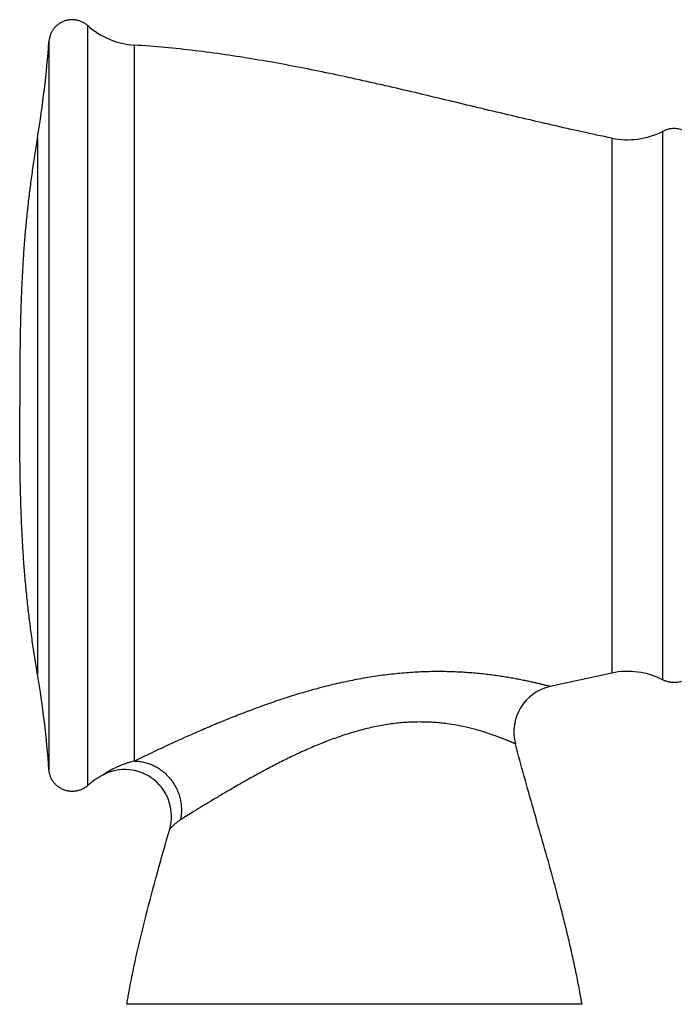
# Model space of a CAD drawing. Units: inches. Extents: x 0 to 11, y 0 to 8.5.
# Drawn here: x 5.5 to 5.7, y 3.4 to 3.7 of the extents above; entities that cross this region are included whole.
import ezdxf

# ---------------------------------------------------------------- set-up
doc = ezdxf.new("R2010")
doc.units = ezdxf.units.IN
doc.header["$LTSCALE"] = 0.605
doc.header["$MEASUREMENT"] = 0
doc.layers.get('0').update_dxf_attribs({"linetype": 'CONTINUOUS'})

msp = doc.modelspace()

# ---------------------------------------------------------------- linework, layer by layer
at = {"color": 7, "linetype": 'Continuous'}
for p, q in [((5.5296043282, 3.4534768965), (5.5296043282, 3.6976488774)), ((5.5171324338, 3.6925550303), (5.5171324338, 3.4585707437)), ((5.544614087899999, 3.4613109487), (5.5446135791, 3.6913912317)), ((5.714244226, 3.6636668751), (5.714244226, 3.4874588988)), ((5.513455774400001, 3.6618734785), (5.513455774400001, 3.4892522954)), ((5.6979178646, 3.6614940717), (5.6979178646, 3.4896317022)), ((5.6979178646, 3.4896317022), (5.678108040700001, 3.4853009338)), ((5.6883408952, 3.3831832238), (5.5421397305, 3.3831832238))]:
    msp.add_line(p, q, dxfattribs=at)
for centre, radius, start, end in [((5.5462062947, 3.716340428), 0.0249999969, 228.388292273, 266.3472883732), ((5.1979378044, 3.7152439661), 0.319999999, 350.3991848235, 355.934150142), ((5.702967055, 3.685978853), 0.0249999948, 258.3479454195, 296.8134602834), ((5.702967055, 3.465146921), 0.0249999948, 63.18653971659999, 101.6520545805), ((5.1979378044, 3.4358818079), 0.319999999, 4.065849858, 9.6008151765), ((5.6814562905, 3.4706794117), 0.014999998, 102.8980420108, 194.7281741985), ((5.5414863026, 3.4436013412), 0.0149999988, 344.0854006194, 118.1643027482), ((5.5462062947, 3.434785346), 0.0249999969, 118.1642058887, 131.611707727)]:
    msp.add_arc(centre, radius, start, end, dxfattribs=at)
for points, knots in [([(5.5296043282, 3.6976488774), (5.5293440288, 3.697880077), (5.5287890354, 3.6983051969), (5.527877071, 3.6988207498), (5.5269037952, 3.6992084477), (5.526056110800001, 3.6994192083), (5.5253659006, 3.6995163763), (5.5248441378, 3.6995526029), (5.524321119400001, 3.699550983), (5.523799641, 3.6995109627), (5.523282345499999, 3.6994338662), (5.5226018164, 3.6992831879), (5.5217729474, 3.699007635), (5.5208324057, 3.6985462367), (5.519962988, 3.6979614462), (5.519183649099999, 3.6972606037), (5.5185155139, 3.696453027), (5.517967233899999, 3.6955601655), (5.517545222000001, 3.6946011674), (5.51725618, 3.6935942882), (5.5171571194, 3.6929023138), (5.5171324338, 3.6925550303)], [0, 0, 0, 0, 0.0624904281, 0.1249843428, 0.1874794655, 0.249973625, 0.2812387408, 0.3125036867, 0.3437684913, 0.3750333744, 0.4062983977, 0.4375636219, 0.500058205, 0.5625532269, 0.6250464796999999, 0.6875358509999999, 0.7500251395, 0.812518318, 0.8750133259999999, 0.9375079906, 1, 1, 1, 1]), ([(5.6979178646, 3.6614940717), (5.6915285217, 3.6628116648), (5.6787802579, 3.6656186855), (5.659725341000001, 3.6701282944), (5.6406925569, 3.6747264001), (5.6216458651, 3.6792005634), (5.6025492433, 3.6833381442), (5.5865589563, 3.686328725), (5.5737144663, 3.6883376152), (5.5640506338, 3.689625993), (5.5543501242, 3.6906696291), (5.5478627096, 3.6911838127), (5.5446135791, 3.6913912317)], [0, 0, 0, 0, 0.1251601563, 0.2504132469, 0.3756679773, 0.5008137798, 0.6257663094, 0.7505132946999999, 0.8128404779999999, 0.8751688504, 0.9375378616, 1, 1, 1, 1]), ([(5.7179821195, 3.6645710803), (5.7176589225, 3.6645710803), (5.7171734138, 3.6645409155), (5.716534023099999, 3.6644433138), (5.7159013341, 3.6643084063), (5.7151268112, 3.6640715122), (5.7145326929, 3.6638126751), (5.714244226, 3.6636668751)], [0, 0, 0, 0, 0.2499626538, 0.3750023663, 0.5000422653000001, 0.7500199637999999, 1, 1, 1, 1]), ([(5.7262403128, 3.656312887), (5.7262403128, 3.656582857), (5.7262122843, 3.6571231892), (5.726089460599999, 3.6579249889), (5.7258892026, 3.6587111526), (5.7255236225, 3.6597280712), (5.7248878801, 3.660927435), (5.7238611588, 3.6621919263), (5.7225966675, 3.6632186476), (5.7213973037, 3.66385439), (5.720380385099999, 3.6642199701), (5.7195942214, 3.6644202281), (5.7187924217, 3.6645430518), (5.718252089500001, 3.6645710803), (5.7179821195, 3.6645710803)], [0, 0, 0, 0, 0.0625361111, 0.1250732847, 0.1876116419, 0.2501505459, 0.3750840776, 0.4999999999, 0.6249159222999999, 0.749849454, 0.812388358, 0.8749267152, 0.9374638888, 1, 1, 1, 1]), ([(5.513455774400001, 3.6618734785), (5.5128538744, 3.6583151412), (5.5120204139, 3.6529676373), (5.5110570268, 3.645819674), (5.5104110578, 3.6404543093), (5.5099380305, 3.6359774899), (5.509599824099999, 3.6323931415), (5.5092889013, 3.628806960299999), (5.508950775800001, 3.624319692), (5.5086184247, 3.6189287159), (5.508352343099999, 3.6135313461), (5.508076146100001, 3.6063227483), (5.507860596, 3.5972936547), (5.507751665800001, 3.5864373545), (5.507740312799999, 3.5791908248), (5.507740312799999, 3.575562887)], [0, 0, 0, 0, 0.1249922846, 0.1874151708, 0.2497994563, 0.3121547847, 0.3433251089, 0.3744923046, 0.4368256124, 0.4991745451, 0.5615560674, 0.6239840647, 0.7490205508, 0.8743478157, 1, 1, 1, 1]), ([(5.513455774400001, 3.4892522954), (5.5128538744, 3.4928106328), (5.5120204139, 3.4981581366), (5.5110570268, 3.5053061), (5.5104110578, 3.5106714646), (5.5099380305, 3.515148284), (5.509599824099999, 3.5187326324), (5.5092889013, 3.5223188136), (5.508950775800001, 3.5268060819), (5.5086184247, 3.5321970581), (5.508352343099999, 3.5375944278), (5.508076146100001, 3.5448030257), (5.507860596, 3.5538321192), (5.507751665800001, 3.5646884195), (5.507740312799999, 3.5719349491), (5.507740312799999, 3.575562887)], [0, 0, 0, 0, 0.1249922846, 0.1874151708, 0.2497994563, 0.3121547847, 0.3433251089, 0.3744923046, 0.4368256124, 0.4991745451, 0.5615560674, 0.6239840647, 0.7490205508, 0.8743478157, 1, 1, 1, 1]), ([(5.7262403128, 3.494812887), (5.7262403128, 3.4945429169), (5.7262122843, 3.4940025847), (5.726089460599999, 3.4932007851), (5.7258892026, 3.4924146213), (5.7255236225, 3.4913977028), (5.7248878801, 3.4901983389), (5.7238611588, 3.4889338476), (5.7225966675, 3.4879071264), (5.7213973037, 3.4872713839), (5.720380385099999, 3.4869058038), (5.7195942214, 3.4867055459), (5.7187924217, 3.4865827221), (5.718252089500001, 3.4865546936), (5.7179821195, 3.4865546936)], [0, 0, 0, 0, 0.0625361111, 0.1250732847, 0.1876116419, 0.2501505459, 0.3750840776, 0.4999999999, 0.6249159222999999, 0.749849454, 0.812388358, 0.8749267152, 0.9374638888, 1, 1, 1, 1]), ([(5.678108040700001, 3.4853009338), (5.6781079148, 3.4853009234), (5.6781074359, 3.4853011479), (5.6781063351, 3.4853013335), (5.6781045211, 3.4853018571), (5.678101975700001, 3.4853024898), (5.6780987084, 3.4853033435), (5.6780929023, 3.48530484), (5.6780838366, 3.4853071883), (5.6780707886, 3.4853105646), (5.678054850900001, 3.485314693), (5.6780360258, 3.4853195683), (5.678014316000001, 3.4853251891), (5.6779897239, 3.4853315524), (5.6779511799, 3.4853415187), (5.677895825, 3.4853558131), (5.6778208143, 3.485375145), (5.677734398999999, 3.4853973682), (5.677636640399999, 3.4854224489), (5.6775276072, 3.4854503484), (5.677407375900001, 3.4854810272), (5.677224927799999, 3.4855274333), (5.676969532999999, 3.4855920386), (5.6766306905, 3.4856770586), (5.676249347200001, 3.4857718561), (5.6758264101, 3.4858758734), (5.675362851900001, 3.4859885371), (5.6748596934, 3.4861092269), (5.674317987699999, 3.4862372918), (5.6735221342, 3.4864224736), (5.6724392473, 3.4866677906), (5.6710385536, 3.4869724817), (5.669509775599999, 3.4872897496), (5.6678612698, 3.4876137504), (5.666101011, 3.4879387387), (5.664236531, 3.4882590349), (5.6622749073, 3.4885691381), (5.6602227645, 3.4888636939), (5.6573260622, 3.4892350334), (5.6535215043, 3.4896294264), (5.6487570438, 3.489956928), (5.6437618863, 3.4901144358), (5.638575681900001, 3.4900760805), (5.6332373457, 3.4898230408), (5.627785263200001, 3.4893444561), (5.6222568478, 3.4886378258), (5.6166877872, 3.487708711), (5.611111291799999, 3.4865697579), (5.605557630700001, 3.4852392752), (5.6000541013, 3.4837396737), (5.5946254418, 3.4820960147), (5.5892945848, 3.4803348635), (5.584083616799999, 3.4784835365), (5.5790148228, 3.4765697638), (5.574111813099999, 3.4746214559), (5.5694004899, 3.4726669868), (5.563577863300001, 3.4701623412), (5.5570434453, 3.4672247866), (5.550314837799999, 3.4640694965), (5.546323444800001, 3.4621442202), (5.544614087899999, 3.4613109487)], [0, 0, 0, 0, 2.7293e-06, 1.08529e-05, 2.43683e-05, 4.32731e-05, 6.75647e-05, 9.724049999999999e-05, 0.0001727346, 0.0002697353, 0.0003882218, 0.0005281723, 0.0006895644000000001, 0.0008723758, 0.0010765841, 0.001549068, 0.0021066523, 0.0027489294, 0.0034754173, 0.0042855437, 0.0051787203, 0.006154295400000001, 0.0083498863, 0.0108661877, 0.0136964241, 0.0168333777, 0.0202691836, 0.0239956409, 0.0280043205, 0.0322865757, 0.0416365201, 0.0519751963, 0.0632333311, 0.07534443769999999, 0.0882454191, 0.1018774107, 0.1161857381, 0.1311200667, 0.1466340821, 0.1792332583, 0.2136814698, 0.2497162628, 0.2871024666, 0.3256217697, 0.3650653979, 0.4052301044, 0.4459168339, 0.4869310231, 0.5280830444, 0.5691876986, 0.6100623916, 0.6505238777000001, 0.6903838606999999, 0.7294438294, 0.7674890059999999, 0.8042825101000001, 0.8395593592, 0.90432914, 0.9589448965999999, 1, 1, 1, 1]), ([(5.7179821195, 3.4865546936), (5.7176589225, 3.4865546936), (5.7171734138, 3.4865848585), (5.716534023099999, 3.4866824602), (5.7159013341, 3.4868173676), (5.7151268112, 3.4870542618), (5.7145326929, 3.4873130988), (5.714244226, 3.4874588988)], [0, 0, 0, 0, 0.2499626538, 0.3750023663, 0.5000422653000001, 0.7500199637999999, 1, 1, 1, 1]), ([(5.6669491576, 3.466865911), (5.6669491063, 3.4668659896), (5.666948685, 3.4668660479), (5.6669480002, 3.466866478), (5.6669466859, 3.4668669902), (5.6669449292, 3.4668677998), (5.6669426387, 3.466868801), (5.666938586000001, 3.4668705978), (5.6669322473, 3.4668733913), (5.6669231257, 3.4668774123), (5.666911978200001, 3.4668823169), (5.6668988075, 3.4668881055), (5.666883614500001, 3.466894777), (5.666866401, 3.4669023309), (5.6668394136, 3.4669141679), (5.666800641, 3.4669311646), (5.6667480806, 3.4669541907), (5.66668749, 3.4669806977), (5.6666188948, 3.4670106529), (5.666542323200001, 3.4670440217), (5.6664578058, 3.4670807691), (5.6663293551, 3.4671364837), (5.6661492196, 3.4672142956), (5.6659097072, 3.4673170887), (5.6656393847, 3.4674322569), (5.665338649500001, 3.46755934), (5.6650079163, 3.4676978023), (5.6646476343, 3.4678470847), (5.664258275700001, 3.4680065991), (5.6636829865, 3.4682393645), (5.662895112899999, 3.4685514774), (5.6618685039, 3.4689453377), (5.6607377038, 3.4693632458), (5.659506751499999, 3.4697988788), (5.658179584299999, 3.4702456614), (5.6567599982, 3.4706967893), (5.655251654600001, 3.4711452878), (5.653658071000001, 3.4715840203), (5.651379680800001, 3.4721575423), (5.6483433953, 3.4728054794), (5.6451722401, 3.4733043226), (5.642503152200001, 3.4736031583), (5.6404143463, 3.4737709547), (5.638272166599999, 3.4738732801), (5.6360821825, 3.4739051316), (5.633850428400001, 3.4738623499), (5.631583293999999, 3.4737419755), (5.6292873988, 3.4735422383), (5.6269694312, 3.4732626434), (5.624635964299999, 3.472903973), (5.6222933105, 3.47246809), (5.6199473159, 3.4719579948), (5.616816414600001, 3.4711824152), (5.612928065, 3.4700491941), (5.608328489400001, 3.4684677318), (5.6038086741, 3.4667037625), (5.5993852349, 3.4647977878), (5.5950710362, 3.4627874781), (5.5908775522, 3.4607073077), (5.586816492300001, 3.4585889976), (5.5829011896, 3.4564620389), (5.5791475256, 3.4543545589), (5.5755746302, 3.4522941103), (5.572205404299999, 3.4503083112), (5.568195975599999, 3.4479029216), (5.563933979400001, 3.4452930739), (5.5607324885, 3.4432968019), (5.559352238200001, 3.4424303781)], [0, 0, 0, 0, 2.429e-06, 9.639199999999999e-06, 2.1629e-05, 3.83971e-05, 5.99418e-05, 8.62616e-05, 0.0001532203, 0.0002392611, 0.0003443715, 0.000468539, 0.0006117494999999999, 0.0007739891, 0.0009552438000000001, 0.0013747419, 0.0018700782, 0.0024409558, 0.0030870581, 0.0038080501, 0.0046035582, 0.0054732041, 0.007433160899999999, 0.009684004599999999, 0.0122214496, 0.015040848, 0.0181370535, 0.0215046525, 0.0251380065, 0.0290311869, 0.037572544, 0.0470789144, 0.057499724, 0.0687848439, 0.0808855105, 0.09375495019999999, 0.1073488664, 0.1216256506, 0.1365464603, 0.168175098, 0.2019727794, 0.2196115153, 0.2377034367, 0.2562191306, 0.2751284631, 0.294400121, 0.314001506, 0.3338987445, 0.3540569326, 0.3744405748, 0.3950140784, 0.4157423373, 0.4365911733, 0.4785174795, 0.5205540661, 0.5624831359, 0.6041071842, 0.6452405148, 0.6856999196, 0.7252957637, 0.7638241095, 0.8010596893, 0.8367497326000001, 0.8706089709999999, 0.9023161423, 0.9578062281999999, 1, 1, 1, 1]), ([(5.6883408952, 3.3831832238), (5.688266655900001, 3.383624153), (5.6881157159, 3.3845056514), (5.6878051064, 3.3862673867), (5.6874009929, 3.3884672911), (5.6868919012, 3.3911034094), (5.686182280800001, 3.394614607), (5.6852406346, 3.3989959418), (5.684033253, 3.4042408819), (5.682757680700001, 3.4094760685), (5.6809777094, 3.4164491034), (5.678630045199999, 3.4251471183), (5.6756939508, 3.4355639799), (5.6727131434, 3.4459787762), (5.6697633486, 3.4564044012), (5.6678670251, 3.4633741942), (5.6669491576, 3.466865911)], [0, 0, 0, 0, 0.0155229336, 0.031047677, 0.0621042524, 0.0931723536, 0.1242539915, 0.1864636549, 0.2487429647, 0.3110961633, 0.3735232117, 0.4985801379, 0.623852518, 0.7492475998, 0.8746619056, 1, 1, 1, 1]), ([(5.5446140858, 3.4613108631), (5.543952552, 3.4611619429), (5.5429776588, 3.46090451), (5.5417130724, 3.4604980199), (5.540807689, 3.4601729535), (5.5399395346, 3.4598292052), (5.539112579299999, 3.4594717087), (5.5383312558, 3.4591062009), (5.5376005961, 3.4587392833), (5.536926419099999, 3.4583783585), (5.536404343200001, 3.4580825595), (5.5360198221, 3.4578560861), (5.5357577933, 3.4576981155), (5.5355155518, 3.4575489136), (5.535294284299999, 3.4574099407), (5.5350952297, 3.4572826563), (5.534919584400001, 3.4571685569), (5.534788463, 3.4570822093), (5.5346961048, 3.4570208315), (5.5346365239, 3.4569810281), (5.5345836356, 3.4569455274), (5.5345375535, 3.4569144659), (5.5344983786, 3.4568879651), (5.5344700967, 3.4568687735), (5.534450987, 3.4568557818), (5.5344393117, 3.4568478349), (5.5344294203, 3.4568410956), (5.5344213202, 3.4568355706), (5.5344156901, 3.4568317306), (5.5344120878, 3.4568292673), (5.5344100549, 3.4568278855), (5.5344084864, 3.456826795), (5.5344073341, 3.456826048), (5.534406697000001, 3.4568255388), (5.534406351599999, 3.4568253775), (5.5344062937, 3.4568253056)], [0, 0, 0, 0, 0.181382396, 0.2694022812, 0.3552677257, 0.4386487459, 0.5191263203, 0.5962183906, 0.6693521414, 0.7378035054000001, 0.8007500629000001, 0.8298447968000001, 0.8571717103000001, 0.8825910662, 0.9059457678, 0.9270636788, 0.9457907567, 0.9619716853, 0.9690592368000001, 0.9754535923000001, 0.9811382719, 0.986097907, 0.9903188912, 0.9937896617, 0.9952403843000001, 0.9964999774, 0.9975674949, 0.9984419920000001, 0.9991227341, 0.9993903594, 0.9996094531999999, 0.9997799898999999, 0.9999019437000001, 0.9999752889, 1, 1, 1, 1]), ([(5.5446135791, 3.4613107493), (5.5451602164, 3.4613127614), (5.5462594906, 3.4612496108), (5.547891405800001, 3.4609573407), (5.549491923, 3.4604712513), (5.551039239800001, 3.4597980143), (5.5525127191, 3.4589467918), (5.553892630599999, 3.457929101), (5.5551605433, 3.4567586575), (5.5562995226, 3.4554511919), (5.5572943576, 3.4540242425), (5.558131754600001, 3.4524969248), (5.558800510299999, 3.4508896843), (5.559291655499999, 3.4492240204), (5.559598580299999, 3.4475222408), (5.5597170942, 3.445807045), (5.5596455863, 3.4441016976), (5.559470887000001, 3.4429810378), (5.559352238300001, 3.442430378)], [0, 0, 0, 0, 0.0600741556, 0.1206582038, 0.1817899954, 0.2434774848, 0.3056989966, 0.3684051206, 0.431521872, 0.494954868, 0.5585942734, 0.6223202862, 0.68600895, 0.7495380988, 0.812793245, 0.8756732206, 0.9380953778, 1, 1, 1, 1]), ([(5.5296043282, 3.4534768965), (5.5293440288, 3.4532456969), (5.5287890354, 3.452820577), (5.527877071, 3.4523050242), (5.5269037952, 3.4519173263), (5.526056110800001, 3.4517065657), (5.5253659006, 3.4516093976), (5.5248441378, 3.451573171), (5.524321119400001, 3.451574791), (5.523799641, 3.4516148113), (5.523282345499999, 3.4516919077), (5.5226018164, 3.4518425861), (5.5217729474, 3.4521181389), (5.5208324057, 3.4525795372), (5.519962988, 3.4531643278), (5.519183649099999, 3.4538651703), (5.5185155139, 3.4546727469), (5.517967233899999, 3.4555656085), (5.517545222000001, 3.4565246066), (5.51725618, 3.4575314858), (5.5171571194, 3.4582234602), (5.5171324338, 3.4585707437)], [0, 0, 0, 0, 0.0624904281, 0.1249843428, 0.1874794655, 0.249973625, 0.2812387408, 0.3125036867, 0.3437684913, 0.3750333744, 0.4062983977, 0.4375636219, 0.500058205, 0.5625532269, 0.6250464796999999, 0.6875358509999999, 0.7500251395, 0.812518318, 0.8750133259999999, 0.9375079906, 1, 1, 1, 1]), ([(5.559352238200001, 3.4424303781), (5.5590991111, 3.4422714793), (5.558733052899999, 3.4420234427), (5.5582685664, 3.4416770292), (5.557944923099999, 3.4414216536), (5.5576415517, 3.4411697997), (5.557359284099999, 3.4409244402), (5.5570990404, 3.4406886188), (5.5568618124, 3.4404654417), (5.5566486648, 3.4402580802), (5.5564870584, 3.4400961421), (5.5563705424, 3.4399770179), (5.556292841499999, 3.4398966224), (5.5562220215, 3.4398225419), (5.556158211100001, 3.4397551484), (5.5561015495, 3.4396947688), (5.556052162799999, 3.4396417102), (5.556015632, 3.4396021857), (5.555990119400001, 3.4395744677), (5.555973791900001, 3.4395566962), (5.5559593614, 3.4395409649), (5.555946837, 3.4395272868), (5.5559362235, 3.4395156735), (5.5559275288, 3.4395061348), (5.555921483, 3.4394994882), (5.555917614299999, 3.4394952148), (5.5559154236, 3.439492807), (5.555913743600001, 3.4394909118), (5.5559124803, 3.4394895865), (5.555911828099999, 3.4394887191), (5.555911414500001, 3.4394884006), (5.5559113693, 3.4394882825)], [0, 0, 0, 0, 0.1974586025, 0.2918645223, 0.3828027336, 0.4698011041, 0.5523440711, 0.6298807395, 0.7018171661, 0.767523567, 0.8263435834999999, 0.8529646231, 0.8776154548999999, 0.9002128954, 0.9206756821, 0.9389335035999999, 0.954919297, 0.9685664142, 0.9744922509999999, 0.97980876, 0.9845109723000001, 0.9885962113, 0.9920618532, 0.9949052733, 0.9971237407, 0.997997702, 0.9987143219, 0.9992732306000001, 0.9996740584, 0.9999164358, 1, 1, 1, 1]), ([(5.5421397305, 3.3831832238), (5.542239530800001, 3.3837759679), (5.542443545199999, 3.3849608217), (5.542867006, 3.3873283265), (5.5434246006, 3.3902837066), (5.544135842899999, 3.3938235373), (5.5451369815, 3.3985373613), (5.5464797059, 3.4044168139), (5.5487924405, 3.4138035709), (5.5519316466, 3.425498526), (5.5545809549, 3.4348223139), (5.5559113693, 3.4394882825)], [0, 0, 0, 0, 0.0310931483, 0.06219165769999999, 0.1244096574, 0.1866624827, 0.2489562796, 0.373681766, 0.4986058637, 0.7490182229000001, 1, 1, 1, 1])]:
    msp.add_open_spline(points, degree=3, knots=knots, dxfattribs=at)

doc.saveas('drawing.dxf')
